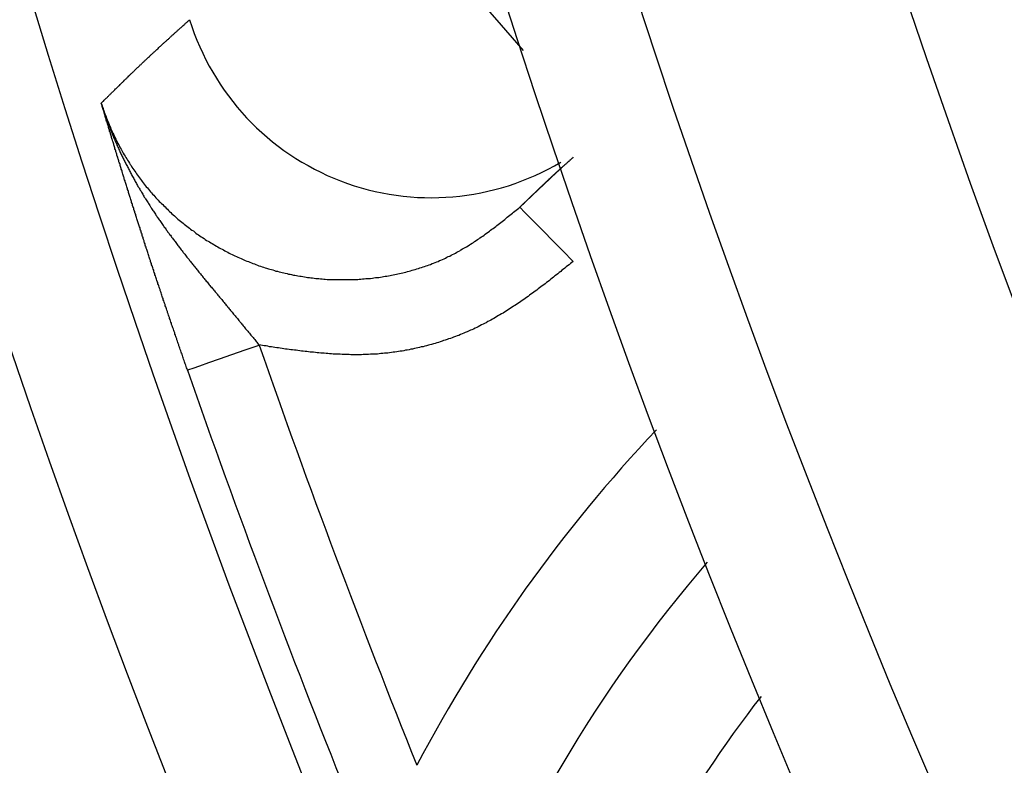
# Model space of a CAD drawing. Units: inches. Extents: x 253 to 628, y 51 to 334.
# Drawn here: x 524 to 528, y 178 to 181 of the extents above; entities that cross this region are included whole.
import ezdxf

# ---------------------------------------------------------------- set-up
doc = ezdxf.new("R2010")
doc.units = ezdxf.units.IN
doc.header["$MEASUREMENT"] = 0

msp = doc.modelspace()

# ---------------------------------------------------------------- linework, layer by layer
msp.add_line((526.4643, 179.8394), (526.632, 179.9987))
at = {"flags": 128}
for points in [[(526.4787, 180.4581), (526.3653, 180.5883), (526.2421, 180.7298), (526.114, 180.8769)], [(526.4643, 179.8394), (526.4683, 179.8353), (526.4803, 179.8231), (526.4997, 179.8033), (526.5258, 179.7767), (526.5577, 179.7443), (526.594, 179.7072), (526.6334, 179.6671), (526.6744, 179.6253)], [(525.1506, 179.1966), (525.1569, 179.1987), (525.1736, 179.2046), (525.2, 179.2138), (525.2353, 179.2261), (525.278, 179.241), (525.3266, 179.258), (525.3791, 179.2764), (525.4338, 179.2954)]]:
    msp.add_lwpolyline(points, dxfattribs=at)
for points in [[(524.8104, 180.2506, 0), (524.8124, 180.2526, 0), (524.8144, 180.2546, 0), (524.8164, 180.2566, 0), (524.8194, 180.2586, 0), (524.8214, 180.2616, 0), (524.8234, 180.2636, 0), (524.8254, 180.2656, 0), (524.8274, 180.2676, 0), (524.8294, 180.2696, 0), (524.8324, 180.2716, 0), (524.8344, 180.2736, 0), (524.8364, 180.2766, 0), (524.8384, 180.2786, 0), (524.8404, 180.2806, 0), (524.8434, 180.2826, 0), (524.8454, 180.2846, 0), (524.8474, 180.2866, 0), (524.8494, 180.2886, 0), (524.8514, 180.2916, 0), (524.8534, 180.2936, 0), (524.8564, 180.2956, 0), (524.8584, 180.2976, 0), (524.8604, 180.2996, 0), (524.8624, 180.3016, 0), (524.8644, 180.3036, 0), (524.8664, 180.3066, 0), (524.8694, 180.3086, 0), (524.8714, 180.3106, 0), (524.8734, 180.3126, 0), (524.8754, 180.3146, 0), (524.8774, 180.3166, 0), (524.8794, 180.3186, 0), (524.8824, 180.3206, 0), (524.8844, 180.3236, 0), (524.8864, 180.3256, 0), (524.8884, 180.3276, 0), (524.8904, 180.3296, 0), (524.8924, 180.3316, 0), (524.8954, 180.3336, 0), (524.8974, 180.3356, 0), (524.8994, 180.3376, 0), (524.9014, 180.3406, 0), (524.9034, 180.3426, 0), (524.9064, 180.3446, 0), (524.9084, 180.3466, 0), (524.9104, 180.3486, 0), (524.9124, 180.3506, 0), (524.9144, 180.3526, 0), (524.9164, 180.3546, 0), (524.9194, 180.3576, 0), (524.9214, 180.3596, 0), (524.9234, 180.3616, 0), (524.9254, 180.3636, 0), (524.9274, 180.3656, 0), (524.9294, 180.3676, 0), (524.9324, 180.3696, 0), (524.9344, 180.3716, 0), (524.9364, 180.3736, 0), (524.9384, 180.3756, 0), (524.9404, 180.3786, 0), (524.9434, 180.3806, 0), (524.9454, 180.3826, 0), (524.9474, 180.3846, 0), (524.9494, 180.3866, 0), (524.9514, 180.3886, 0), (524.9534, 180.3906, 0), (524.9564, 180.3926, 0), (524.9584, 180.3946, 0), (524.9604, 180.3966, 0), (524.9624, 180.3996, 0), (524.9644, 180.4016, 0), (524.9674, 180.4036, 0), (524.9694, 180.4056, 0), (524.9714, 180.4076, 0), (524.9734, 180.4096, 0), (524.9754, 180.4116, 0), (524.9784, 180.4136, 0), (524.9804, 180.4156, 0), (524.9824, 180.4176, 0), (524.9844, 180.4196, 0), (524.9864, 180.4216, 0), (524.9894, 180.4236, 0), (524.9914, 180.4266, 0), (524.9934, 180.4286, 0), (524.9954, 180.4306, 0), (524.9974, 180.4326, 0), (525.0004, 180.4346, 0), (525.0024, 180.4366, 0), (525.0044, 180.4386, 0), (525.0064, 180.4406, 0), (525.0084, 180.4426, 0), (525.0114, 180.4446, 0), (525.0134, 180.4466, 0), (525.0154, 180.4486, 0), (525.0174, 180.4506, 0), (525.0194, 180.4526, 0), (525.0224, 180.4546, 0), (525.0244, 180.4566, 0), (525.0264, 180.4586, 0), (525.0284, 180.4606, 0), (525.0304, 180.4626, 0), (525.0334, 180.4646, 0), (525.0354, 180.4666, 0), (525.0374, 180.4696, 0), (525.0394, 180.4716, 0), (525.0414, 180.4736, 0), (525.0444, 180.4756, 0), (525.0464, 180.4776, 0), (525.0484, 180.4796, 0), (525.0504, 180.4816, 0), (525.0524, 180.4836, 0), (525.0554, 180.4856, 0), (525.0574, 180.4876, 0), (525.0594, 180.4896, 0), (525.0614, 180.4916, 0), (525.0644, 180.4936, 0), (525.0664, 180.4956, 0), (525.0684, 180.4976, 0), (525.0704, 180.4996, 0), (525.0724, 180.5016, 0), (525.0754, 180.5036, 0), (525.0774, 180.5056, 0), (525.0794, 180.5076, 0), (525.0814, 180.5096, 0), (525.0834, 180.5116, 0), (525.0864, 180.5136, 0), (525.0884, 180.5156, 0), (525.0904, 180.5176, 0), (525.0924, 180.5196, 0), (525.0954, 180.5216, 0), (525.0974, 180.5236, 0), (525.0994, 180.5256, 0), (525.1014, 180.5276, 0), (525.1034, 180.5296, 0), (525.1064, 180.5316, 0), (525.1084, 180.5336, 0), (525.1104, 180.5356, 0), (525.1124, 180.5376, 0), (525.1144, 180.5396, 0), (525.1174, 180.5416, 0), (525.1194, 180.5436, 0), (525.1214, 180.5456, 0), (525.1234, 180.5476, 0), (525.1264, 180.5496, 0), (525.1284, 180.5516, 0), (525.1304, 180.5536, 0), (525.1324, 180.5556, 0), (525.1344, 180.5576, 0), (525.1374, 180.5596, 0), (525.1394, 180.5616, 0), (525.1414, 180.5636, 0), (525.1434, 180.5656, 0), (525.1464, 180.5676, 0), (525.1484, 180.5696, 0), (525.1504, 180.5716, 0), (525.1524, 180.5736, 0), (525.1544, 180.5756, 0), (525.1574, 180.5776, 0), (525.1594, 180.5796, 0)], [(525.1504, 179.1966, 0), (525.1494, 179.2016, 0), (525.1474, 179.2056, 0), (525.1454, 179.2106, 0), (525.1444, 179.2156, 0), (525.1424, 179.2206, 0), (525.1404, 179.2246, 0), (525.1394, 179.2296, 0), (525.1374, 179.2346, 0), (525.1354, 179.2396, 0), (525.1344, 179.2446, 0), (525.1324, 179.2486, 0), (525.1314, 179.2536, 0), (525.1294, 179.2586, 0), (525.1274, 179.2636, 0), (525.1264, 179.2676, 0), (525.1244, 179.2726, 0), (525.1224, 179.2776, 0), (525.1214, 179.2826, 0), (525.1194, 179.2866, 0), (525.1174, 179.2916, 0), (525.1164, 179.2966, 0), (525.1144, 179.3016, 0), (525.1134, 179.3056, 0), (525.1114, 179.3106, 0), (525.1094, 179.3156, 0), (525.1084, 179.3196, 0), (525.1064, 179.3246, 0), (525.1044, 179.3296, 0), (525.1034, 179.3346, 0), (525.1014, 179.3386, 0), (525.1004, 179.3436, 0), (525.0984, 179.3486, 0), (525.0964, 179.3526, 0), (525.0954, 179.3576, 0), (525.0934, 179.3626, 0), (525.0924, 179.3676, 0), (525.0904, 179.3716, 0), (525.0884, 179.3766, 0), (525.0874, 179.3816, 0), (525.0854, 179.3856, 0), (525.0844, 179.3906, 0), (525.0824, 179.3956, 0), (525.0804, 179.3996, 0), (525.0794, 179.4046, 0), (525.0774, 179.4096, 0), (525.0764, 179.4136, 0), (525.0744, 179.4186, 0), (525.0724, 179.4236, 0), (525.0714, 179.4276, 0), (525.0694, 179.4326, 0), (525.0684, 179.4376, 0), (525.0664, 179.4416, 0), (525.0654, 179.4466, 0), (525.0634, 179.4506, 0), (525.0624, 179.4556, 0), (525.0604, 179.4606, 0), (525.0584, 179.4646, 0), (525.0574, 179.4696, 0), (525.0554, 179.4736, 0), (525.0544, 179.4786, 0), (525.0524, 179.4826, 0), (525.0514, 179.4876, 0), (525.0494, 179.4926, 0), (525.0484, 179.4966, 0), (525.0464, 179.5016, 0), (525.0454, 179.5056, 0), (525.0434, 179.5106, 0), (525.0424, 179.5146, 0), (525.0404, 179.5196, 0), (525.0394, 179.5236, 0), (525.0374, 179.5286, 0), (525.0364, 179.5326, 0), (525.0344, 179.5376, 0), (525.0334, 179.5416, 0), (525.0314, 179.5466, 0), (525.0304, 179.5506, 0), (525.0284, 179.5556, 0), (525.0274, 179.5596, 0), (525.0254, 179.5636, 0), (525.0244, 179.5686, 0), (525.0224, 179.5726, 0), (525.0214, 179.5776, 0), (525.0194, 179.5816, 0), (525.0184, 179.5866, 0), (525.0174, 179.5906, 0), (525.0154, 179.5946, 0), (525.0144, 179.5996, 0), (525.0124, 179.6036, 0), (525.0114, 179.6086, 0), (525.0094, 179.6126, 0), (525.0084, 179.6166, 0), (525.0064, 179.6216, 0), (525.0054, 179.6256, 0), (525.0044, 179.6296, 0), (525.0024, 179.6346, 0), (525.0014, 179.6386, 0), (524.9994, 179.6426, 0), (524.9984, 179.6476, 0), (524.9974, 179.6516, 0), (524.9954, 179.6556, 0), (524.9944, 179.6606, 0), (524.9924, 179.6646, 0), (524.9914, 179.6686, 0), (524.9904, 179.6726, 0), (524.9884, 179.6776, 0), (524.9874, 179.6816, 0), (524.9854, 179.6856, 0), (524.9844, 179.6896, 0), (524.9834, 179.6946, 0), (524.9814, 179.6986, 0), (524.9804, 179.7026, 0), (524.9794, 179.7066, 0), (524.9774, 179.7116, 0), (524.9764, 179.7156, 0), (524.9754, 179.7196, 0), (524.9734, 179.7236, 0), (524.9724, 179.7276, 0), (524.9714, 179.7326, 0), (524.9694, 179.7366, 0), (524.9684, 179.7406, 0), (524.9674, 179.7446, 0), (524.9654, 179.7486, 0), (524.9644, 179.7526, 0), (524.9634, 179.7576, 0), (524.9614, 179.7616, 0), (524.9604, 179.7656, 0), (524.9594, 179.7696, 0), (524.9574, 179.7736, 0), (524.9564, 179.7776, 0), (524.9554, 179.7816, 0), (524.9534, 179.7856, 0), (524.9524, 179.7896, 0), (524.9514, 179.7936, 0), (524.9494, 179.7986, 0), (524.9484, 179.8026, 0), (524.9474, 179.8066, 0), (524.9464, 179.8106, 0), (524.9444, 179.8146, 0), (524.9434, 179.8186, 0), (524.9424, 179.8226, 0), (524.9404, 179.8266, 0), (524.9394, 179.8306, 0), (524.9384, 179.8346, 0), (524.9374, 179.8386, 0), (524.9354, 179.8426, 0), (524.9344, 179.8466, 0), (524.9334, 179.8506, 0), (524.9324, 179.8546, 0), (524.9304, 179.8586, 0), (524.9294, 179.8626, 0), (524.9284, 179.8666, 0), (524.9274, 179.8706, 0), (524.9254, 179.8746, 0), (524.9244, 179.8776, 0), (524.9234, 179.8816, 0), (524.9224, 179.8856, 0), (524.9204, 179.8896, 0), (524.9194, 179.8936, 0), (524.9184, 179.8976, 0), (524.9174, 179.9016, 0), (524.9164, 179.9056, 0), (524.9144, 179.9096, 0), (524.9134, 179.9126, 0), (524.9124, 179.9166, 0), (524.9114, 179.9206, 0), (524.9104, 179.9246, 0), (524.9084, 179.9286, 0), (524.9074, 179.9326, 0), (524.9064, 179.9366, 0), (524.9054, 179.9396, 0), (524.9044, 179.9436, 0), (524.9024, 179.9476, 0), (524.9014, 179.9516, 0), (524.9004, 179.9556, 0), (524.8994, 179.9586, 0), (524.8984, 179.9626, 0), (524.8974, 179.9666, 0), (524.8954, 179.9706, 0), (524.8944, 179.9746, 0), (524.8934, 179.9776, 0), (524.8924, 179.9816, 0), (524.8914, 179.9856, 0), (524.8894, 179.9896, 0), (524.8884, 179.9926, 0), (524.8874, 179.9966, 0), (524.8864, 180.0006, 0), (524.8854, 180.0046, 0), (524.8844, 180.0076, 0), (524.8834, 180.0116, 0), (524.8814, 180.0156, 0), (524.8804, 180.0186, 0), (524.8794, 180.0226, 0), (524.8784, 180.0266, 0), (524.8774, 180.0306, 0), (524.8764, 180.0336, 0), (524.8754, 180.0376, 0), (524.8734, 180.0416, 0), (524.8724, 180.0446, 0), (524.8714, 180.0486, 0), (524.8704, 180.0526, 0), (524.8694, 180.0556, 0), (524.8684, 180.0596, 0), (524.8674, 180.0636, 0), (524.8664, 180.0666, 0), (524.8644, 180.0706, 0), (524.8634, 180.0746, 0), (524.8624, 180.0776, 0), (524.8614, 180.0816, 0), (524.8604, 180.0856, 0), (524.8594, 180.0886, 0), (524.8584, 180.0926, 0), (524.8574, 180.0966, 0), (524.8564, 180.0996, 0), (524.8544, 180.1036, 0), (524.8534, 180.1066, 0), (524.8524, 180.1106, 0), (524.8514, 180.1146, 0), (524.8504, 180.1176, 0), (524.8494, 180.1216, 0), (524.8484, 180.1256, 0), (524.8474, 180.1286, 0), (524.8464, 180.1326, 0), (524.8444, 180.1356, 0), (524.8434, 180.1396, 0), (524.8424, 180.1436, 0), (524.8414, 180.1466, 0), (524.8404, 180.1506, 0), (524.8394, 180.1536, 0), (524.8384, 180.1576, 0), (524.8374, 180.1616, 0), (524.8364, 180.1646, 0), (524.8354, 180.1686, 0), (524.8344, 180.1716, 0), (524.8334, 180.1756, 0), (524.8314, 180.1786, 0), (524.8304, 180.1826, 0), (524.8294, 180.1866, 0), (524.8284, 180.1896, 0), (524.8274, 180.1936, 0), (524.8264, 180.1966, 0), (524.8254, 180.2006, 0), (524.8244, 180.2036, 0), (524.8234, 180.2076, 0), (524.8224, 180.2116, 0), (524.8214, 180.2146, 0), (524.8204, 180.2186, 0), (524.8194, 180.2216, 0), (524.8174, 180.2256, 0), (524.8164, 180.2286, 0), (524.8154, 180.2326, 0), (524.8144, 180.2366, 0), (524.8134, 180.2396, 0), (524.8124, 180.2436, 0), (524.8114, 180.2466, 0), (524.8104, 180.2506, 0)], [(524.8104, 180.2506, 0), (524.8124, 180.2446, 0), (524.8144, 180.2386, 0), (524.8164, 180.2326, 0), (524.8184, 180.2266, 0), (524.8204, 180.2206, 0), (524.8224, 180.2146, 0), (524.8244, 180.2086, 0), (524.8274, 180.2026, 0), (524.8294, 180.1966, 0), (524.8314, 180.1906, 0), (524.8334, 180.1846, 0), (524.8364, 180.1786, 0), (524.8384, 180.1726, 0), (524.8414, 180.1666, 0), (524.8434, 180.1606, 0), (524.8464, 180.1546, 0), (524.8484, 180.1486, 0), (524.8514, 180.1436, 0), (524.8534, 180.1376, 0), (524.8564, 180.1316, 0), (524.8594, 180.1256, 0), (524.8624, 180.1196, 0), (524.8644, 180.1146, 0), (524.8674, 180.1086, 0), (524.8704, 180.1026, 0), (524.8734, 180.0976, 0), (524.8764, 180.0916, 0), (524.8794, 180.0856, 0), (524.8824, 180.0806, 0), (524.8854, 180.0746, 0), (524.8884, 180.0686, 0), (524.8914, 180.0636, 0), (524.8944, 180.0576, 0), (524.8974, 180.0526, 0), (524.9014, 180.0466, 0), (524.9044, 180.0416, 0), (524.9074, 180.0356, 0), (524.9114, 180.0306, 0), (524.9144, 180.0246, 0), (524.9174, 180.0196, 0), (524.9214, 180.0136, 0), (524.9244, 180.0086, 0), (524.9284, 180.0036, 0), (524.9314, 179.9976, 0), (524.9354, 179.9926, 0), (524.9384, 179.9876, 0), (524.9424, 179.9816, 0), (524.9464, 179.9766, 0), (524.9494, 179.9716, 0), (524.9534, 179.9666, 0), (524.9574, 179.9606, 0), (524.9614, 179.9556, 0), (524.9654, 179.9506, 0), (524.9694, 179.9456, 0), (524.9724, 179.9406, 0), (524.9764, 179.9356, 0), (524.9804, 179.9306, 0), (524.9844, 179.9256, 0), (524.9884, 179.9206, 0), (524.9924, 179.9156, 0), (524.9974, 179.9106, 0), (525.0014, 179.9056, 0), (525.0054, 179.9006, 0), (525.0094, 179.8966, 0), (525.0134, 179.8916, 0), (525.0174, 179.8866, 0), (525.0224, 179.8816, 0), (525.0264, 179.8766, 0), (525.0304, 179.8726, 0), (525.0354, 179.8676, 0), (525.0394, 179.8626, 0), (525.0444, 179.8586, 0), (525.0484, 179.8536, 0), (525.0534, 179.8496, 0), (525.0574, 179.8446, 0), (525.0624, 179.8406, 0), (525.0664, 179.8356, 0), (525.0714, 179.8316, 0), (525.0754, 179.8266, 0), (525.0804, 179.8226, 0), (525.0854, 179.8186, 0), (525.0894, 179.8136, 0), (525.0944, 179.8096, 0), (525.0994, 179.8056, 0), (525.1044, 179.8006, 0), (525.1094, 179.7966, 0), (525.1134, 179.7926, 0), (525.1184, 179.7886, 0), (525.1234, 179.7846, 0), (525.1284, 179.7806, 0), (525.1334, 179.7766, 0), (525.1384, 179.7726, 0), (525.1434, 179.7686, 0), (525.1484, 179.7646, 0), (525.1534, 179.7606, 0), (525.1584, 179.7566, 0), (525.1634, 179.7526, 0), (525.1684, 179.7486, 0), (525.1744, 179.7456, 0), (525.1794, 179.7416, 0), (525.1844, 179.7376, 0), (525.1894, 179.7336, 0), (525.1944, 179.7306, 0), (525.2004, 179.7266, 0), (525.2054, 179.7226, 0), (525.2104, 179.7196, 0), (525.2164, 179.7156, 0), (525.2214, 179.7126, 0), (525.2264, 179.7086, 0), (525.2324, 179.7056, 0), (525.2374, 179.7026, 0), (525.2434, 179.6986, 0), (525.2484, 179.6956, 0), (525.2544, 179.6926, 0), (525.2594, 179.6896, 0), (525.2654, 179.6856, 0), (525.2704, 179.6826, 0), (525.2764, 179.6796, 0), (525.2814, 179.6766, 0), (525.2874, 179.6736, 0), (525.2934, 179.6706, 0), (525.2984, 179.6676, 0), (525.3044, 179.6646, 0), (525.3104, 179.6616, 0), (525.3154, 179.6586, 0), (525.3214, 179.6556, 0), (525.3274, 179.6526, 0), (525.3334, 179.6506, 0), (525.3384, 179.6476, 0), (525.3444, 179.6446, 0), (525.3504, 179.6426, 0), (525.3564, 179.6396, 0), (525.3624, 179.6366, 0), (525.3684, 179.6346, 0), (525.3734, 179.6316, 0), (525.3794, 179.6296, 0), (525.3854, 179.6266, 0), (525.3914, 179.6246, 0), (525.3974, 179.6226, 0), (525.4034, 179.6196, 0), (525.4094, 179.6176, 0), (525.4154, 179.6156, 0), (525.4214, 179.6136, 0), (525.4274, 179.6106, 0), (525.4334, 179.6086, 0), (525.4394, 179.6066, 0), (525.4454, 179.6046, 0), (525.4514, 179.6026, 0), (525.4574, 179.6006, 0), (525.4634, 179.5986, 0), (525.4704, 179.5966, 0), (525.4764, 179.5946, 0), (525.4824, 179.5936, 0), (525.4884, 179.5916, 0), (525.4944, 179.5896, 0), (525.5004, 179.5876, 0), (525.5064, 179.5866, 0), (525.5134, 179.5846, 0), (525.5194, 179.5836, 0), (525.5254, 179.5816, 0), (525.5314, 179.5806, 0), (525.5374, 179.5786, 0), (525.5444, 179.5776, 0), (525.5504, 179.5756, 0), (525.5564, 179.5746, 0), (525.5624, 179.5736, 0), (525.5694, 179.5716, 0), (525.5754, 179.5706, 0), (525.5814, 179.5696, 0), (525.5874, 179.5686, 0), (525.5944, 179.5676, 0), (525.6004, 179.5666, 0), (525.6064, 179.5656, 0), (525.6134, 179.5646, 0), (525.6194, 179.5636, 0), (525.6254, 179.5626, 0), (525.6324, 179.5616, 0), (525.6384, 179.5606, 0), (525.6444, 179.5606, 0), (525.6514, 179.5596, 0), (525.6574, 179.5586, 0), (525.6634, 179.5576, 0), (525.6704, 179.5576, 0), (525.6764, 179.5566, 0), (525.6824, 179.5566, 0), (525.6894, 179.5556, 0), (525.6954, 179.5556, 0), (525.7024, 179.5546, 0), (525.7084, 179.5546, 0), (525.7144, 179.5546, 0), (525.7214, 179.5536, 0), (525.7274, 179.5536, 0), (525.7334, 179.5536, 0), (525.7404, 179.5536, 0), (525.7464, 179.5536, 0), (525.7534, 179.5536, 0), (525.7594, 179.5536, 0), (525.7654, 179.5536, 0), (525.7724, 179.5536, 0), (525.7784, 179.5536, 0), (525.7854, 179.5536, 0), (525.7914, 179.5536, 0), (525.7974, 179.5536, 0), (525.8044, 179.5536, 0), (525.8104, 179.5546, 0), (525.8174, 179.5546, 0), (525.8234, 179.5546, 0), (525.8294, 179.5556, 0), (525.8364, 179.5556, 0), (525.8424, 179.5566, 0), (525.8494, 179.5566, 0), (525.8554, 179.5576, 0), (525.8614, 179.5576, 0), (525.8684, 179.5586, 0), (525.8744, 179.5586, 0), (525.8814, 179.5596, 0), (525.8874, 179.5606, 0), (525.8934, 179.5616, 0), (525.9004, 179.5616, 0), (525.9064, 179.5626, 0), (525.9134, 179.5636, 0), (525.9194, 179.5646, 0), (525.9254, 179.5656, 0), (525.9324, 179.5666, 0), (525.9384, 179.5676, 0), (525.9444, 179.5686, 0), (525.9514, 179.5696, 0), (525.9574, 179.5716, 0), (525.9634, 179.5726, 0), (525.9704, 179.5736, 0), (525.9764, 179.5746, 0), (525.9824, 179.5766, 0), (525.9884, 179.5776, 0), (525.9954, 179.5786, 0), (526.0014, 179.5806, 0), (526.0074, 179.5816, 0), (526.0134, 179.5836, 0), (526.0204, 179.5856, 0), (526.0264, 179.5866, 0), (526.0324, 179.5886, 0), (526.0384, 179.5906, 0), (526.0444, 179.5916, 0), (526.0504, 179.5936, 0), (526.0574, 179.5956, 0), (526.0634, 179.5976, 0), (526.0694, 179.5996, 0), (526.0754, 179.6016, 0), (526.0814, 179.6036, 0), (526.0874, 179.6056, 0), (526.0934, 179.6076, 0), (526.0994, 179.6096, 0), (526.1054, 179.6116, 0), (526.1114, 179.6136, 0), (526.1174, 179.6166, 0), (526.1234, 179.6186, 0), (526.1294, 179.6206, 0), (526.1354, 179.6236, 0), (526.1414, 179.6256, 0), (526.1464, 179.6286, 0), (526.1524, 179.6306, 0), (526.1584, 179.6336, 0), (526.1644, 179.6356, 0), (526.1704, 179.6386, 0), (526.1754, 179.6416, 0), (526.1814, 179.6446, 0), (526.1874, 179.6466, 0), (526.1924, 179.6496, 0), (526.1984, 179.6526, 0), (526.2044, 179.6556, 0), (526.2094, 179.6586, 0), (526.2154, 179.6616, 0), (526.2204, 179.6646, 0), (526.2264, 179.6676, 0), (526.2314, 179.6706, 0), (526.2374, 179.6746, 0), (526.2424, 179.6776, 0), (526.2484, 179.6806, 0), (526.2534, 179.6836, 0), (526.2594, 179.6876, 0), (526.2644, 179.6906, 0), (526.2694, 179.6936, 0), (526.2754, 179.6976, 0), (526.2804, 179.7006, 0), (526.2854, 179.7046, 0), (526.2914, 179.7076, 0), (526.2964, 179.7116, 0), (526.3014, 179.7146, 0), (526.3064, 179.7186, 0), (526.3124, 179.7226, 0), (526.3174, 179.7256, 0), (526.3224, 179.7296, 0), (526.3274, 179.7336, 0), (526.3324, 179.7366, 0), (526.3384, 179.7406, 0), (526.3434, 179.7446, 0), (526.3484, 179.7486, 0), (526.3534, 179.7526, 0), (526.3584, 179.7556, 0), (526.3634, 179.7596, 0), (526.3684, 179.7636, 0), (526.3734, 179.7676, 0), (526.3784, 179.7716, 0), (526.3834, 179.7756, 0), (526.3894, 179.7796, 0), (526.3944, 179.7836, 0), (526.3994, 179.7876, 0), (526.4044, 179.7916, 0), (526.4094, 179.7956, 0), (526.4144, 179.7996, 0), (526.4194, 179.8036, 0), (526.4244, 179.8076, 0), (526.4294, 179.8116, 0), (526.4344, 179.8156, 0), (526.4394, 179.8196, 0), (526.4444, 179.8236, 0), (526.4494, 179.8276, 0), (526.4544, 179.8316, 0), (526.4594, 179.8356, 0), (526.4644, 179.8396, 0)], [(524.8104, 180.2506, 0), (524.8114, 180.2466, 0), (524.8134, 180.2416, 0), (524.8144, 180.2376, 0), (524.8154, 180.2336, 0), (524.8174, 180.2296, 0), (524.8184, 180.2246, 0), (524.8194, 180.2206, 0), (524.8214, 180.2166, 0), (524.8224, 180.2126, 0), (524.8244, 180.2086, 0), (524.8254, 180.2036, 0), (524.8274, 180.1996, 0), (524.8284, 180.1956, 0), (524.8304, 180.1916, 0), (524.8314, 180.1876, 0), (524.8334, 180.1836, 0), (524.8344, 180.1786, 0), (524.8364, 180.1746, 0), (524.8374, 180.1706, 0), (524.8394, 180.1666, 0), (524.8404, 180.1626, 0), (524.8424, 180.1586, 0), (524.8444, 180.1536, 0), (524.8454, 180.1496, 0), (524.8474, 180.1456, 0), (524.8484, 180.1416, 0), (524.8504, 180.1376, 0), (524.8524, 180.1336, 0), (524.8534, 180.1296, 0), (524.8554, 180.1256, 0), (524.8574, 180.1206, 0), (524.8584, 180.1166, 0), (524.8604, 180.1126, 0), (524.8624, 180.1086, 0), (524.8644, 180.1046, 0), (524.8654, 180.1006, 0), (524.8674, 180.0966, 0), (524.8694, 180.0926, 0), (524.8714, 180.0886, 0), (524.8724, 180.0846, 0), (524.8744, 180.0806, 0), (524.8764, 180.0766, 0), (524.8784, 180.0726, 0), (524.8804, 180.0676, 0), (524.8824, 180.0636, 0), (524.8834, 180.0596, 0), (524.8854, 180.0556, 0), (524.8874, 180.0516, 0), (524.8894, 180.0476, 0), (524.8914, 180.0436, 0), (524.8934, 180.0396, 0), (524.8954, 180.0356, 0), (524.8974, 180.0316, 0), (524.8994, 180.0276, 0), (524.9014, 180.0236, 0), (524.9034, 180.0196, 0), (524.9054, 180.0156, 0), (524.9074, 180.0116, 0), (524.9094, 180.0076, 0), (524.9114, 180.0036, 0), (524.9134, 179.9996, 0), (524.9154, 179.9966, 0), (524.9174, 179.9926, 0), (524.9194, 179.9886, 0), (524.9214, 179.9846, 0), (524.9234, 179.9806, 0), (524.9254, 179.9766, 0), (524.9274, 179.9726, 0), (524.9294, 179.9686, 0), (524.9314, 179.9646, 0), (524.9344, 179.9606, 0), (524.9364, 179.9566, 0), (524.9384, 179.9526, 0), (524.9404, 179.9486, 0), (524.9424, 179.9456, 0), (524.9444, 179.9416, 0), (524.9474, 179.9376, 0), (524.9494, 179.9336, 0), (524.9514, 179.9296, 0), (524.9534, 179.9256, 0), (524.9554, 179.9216, 0), (524.9584, 179.9176, 0), (524.9604, 179.9146, 0), (524.9624, 179.9106, 0), (524.9644, 179.9066, 0), (524.9674, 179.9026, 0), (524.9694, 179.8986, 0), (524.9714, 179.8946, 0), (524.9744, 179.8916, 0), (524.9764, 179.8876, 0), (524.9784, 179.8836, 0), (524.9804, 179.8796, 0), (524.9834, 179.8756, 0), (524.9854, 179.8726, 0), (524.9874, 179.8686, 0), (524.9904, 179.8646, 0), (524.9924, 179.8606, 0), (524.9954, 179.8566, 0), (524.9974, 179.8536, 0), (524.9994, 179.8496, 0), (525.0024, 179.8456, 0), (525.0044, 179.8416, 0), (525.0074, 179.8386, 0), (525.0094, 179.8346, 0), (525.0114, 179.8306, 0), (525.0144, 179.8266, 0), (525.0164, 179.8236, 0), (525.0194, 179.8196, 0), (525.0214, 179.8156, 0), (525.0244, 179.8126, 0), (525.0264, 179.8086, 0), (525.0294, 179.8046, 0), (525.0314, 179.8006, 0), (525.0344, 179.7976, 0), (525.0364, 179.7936, 0), (525.0394, 179.7896, 0), (525.0414, 179.7866, 0), (525.0444, 179.7826, 0), (525.0464, 179.7786, 0), (525.0494, 179.7756, 0), (525.0524, 179.7716, 0), (525.0544, 179.7676, 0), (525.0574, 179.7646, 0), (525.0594, 179.7606, 0), (525.0624, 179.7576, 0), (525.0654, 179.7536, 0), (525.0674, 179.7496, 0), (525.0704, 179.7466, 0), (525.0724, 179.7426, 0), (525.0754, 179.7386, 0), (525.0784, 179.7356, 0), (525.0804, 179.7316, 0), (525.0834, 179.7286, 0), (525.0864, 179.7246, 0), (525.0884, 179.7206, 0), (525.0914, 179.7176, 0), (525.0944, 179.7136, 0), (525.0964, 179.7106, 0), (525.0994, 179.7066, 0), (525.1024, 179.7036, 0), (525.1044, 179.6996, 0), (525.1074, 179.6956, 0), (525.1104, 179.6926, 0), (525.1124, 179.6886, 0), (525.1154, 179.6856, 0), (525.1184, 179.6816, 0), (525.1214, 179.6786, 0), (525.1234, 179.6746, 0), (525.1264, 179.6716, 0), (525.1294, 179.6676, 0), (525.1324, 179.6636, 0), (525.1344, 179.6606, 0), (525.1374, 179.6566, 0), (525.1404, 179.6536, 0), (525.1434, 179.6496, 0), (525.1454, 179.6466, 0), (525.1484, 179.6426, 0), (525.1514, 179.6396, 0), (525.1544, 179.6356, 0), (525.1574, 179.6326, 0), (525.1594, 179.6286, 0), (525.1624, 179.6256, 0), (525.1654, 179.6216, 0), (525.1684, 179.6186, 0), (525.1714, 179.6146, 0), (525.1734, 179.6116, 0), (525.1764, 179.6076, 0), (525.1794, 179.6046, 0), (525.1824, 179.6006, 0), (525.1854, 179.5976, 0), (525.1884, 179.5936, 0), (525.1904, 179.5906, 0), (525.1934, 179.5866, 0), (525.1964, 179.5836, 0), (525.1994, 179.5796, 0), (525.2024, 179.5766, 0), (525.2054, 179.5726, 0), (525.2084, 179.5696, 0), (525.2104, 179.5656, 0), (525.2134, 179.5616, 0), (525.2164, 179.5586, 0), (525.2194, 179.5546, 0), (525.2224, 179.5516, 0), (525.2254, 179.5476, 0), (525.2284, 179.5446, 0), (525.2314, 179.5406, 0), (525.2344, 179.5376, 0), (525.2364, 179.5336, 0), (525.2394, 179.5306, 0), (525.2424, 179.5266, 0), (525.2454, 179.5236, 0), (525.2484, 179.5196, 0), (525.2514, 179.5166, 0), (525.2544, 179.5126, 0), (525.2574, 179.5096, 0), (525.2604, 179.5056, 0), (525.2634, 179.5026, 0), (525.2664, 179.4986, 0), (525.2684, 179.4956, 0), (525.2714, 179.4916, 0), (525.2744, 179.4886, 0), (525.2774, 179.4846, 0), (525.2804, 179.4816, 0), (525.2834, 179.4776, 0), (525.2864, 179.4746, 0), (525.2894, 179.4706, 0), (525.2924, 179.4666, 0), (525.2954, 179.4636, 0), (525.2984, 179.4596, 0), (525.3014, 179.4566, 0), (525.3044, 179.4526, 0), (525.3074, 179.4496, 0), (525.3094, 179.4456, 0), (525.3124, 179.4426, 0), (525.3154, 179.4386, 0), (525.3184, 179.4356, 0), (525.3214, 179.4316, 0), (525.3244, 179.4276, 0), (525.3274, 179.4246, 0), (525.3304, 179.4206, 0), (525.3334, 179.4176, 0), (525.3364, 179.4136, 0), (525.3394, 179.4106, 0), (525.3424, 179.4066, 0), (525.3454, 179.4026, 0), (525.3484, 179.3996, 0), (525.3514, 179.3956, 0), (525.3544, 179.3926, 0), (525.3574, 179.3886, 0), (525.3594, 179.3856, 0), (525.3624, 179.3816, 0), (525.3654, 179.3776, 0), (525.3684, 179.3746, 0), (525.3714, 179.3706, 0), (525.3744, 179.3676, 0), (525.3774, 179.3636, 0), (525.3804, 179.3596, 0), (525.3834, 179.3566, 0), (525.3864, 179.3526, 0), (525.3894, 179.3496, 0), (525.3924, 179.3456, 0), (525.3954, 179.3426, 0), (525.3984, 179.3386, 0), (525.4014, 179.3346, 0), (525.4044, 179.3316, 0), (525.4074, 179.3276, 0), (525.4104, 179.3246, 0), (525.4134, 179.3206, 0), (525.4164, 179.3166, 0), (525.4194, 179.3136, 0), (525.4224, 179.3096, 0), (525.4244, 179.3066, 0), (525.4274, 179.3026, 0), (525.4304, 179.2986, 0), (525.4334, 179.2956, 0)], [(526.6744, 180.0366, 0), (526.6734, 180.0346, 0), (526.6714, 180.0336, 0), (526.6704, 180.0326, 0), (526.6694, 180.0316, 0), (526.6674, 180.0306, 0), (526.6664, 180.0286, 0), (526.6654, 180.0276, 0), (526.6634, 180.0266, 0), (526.6624, 180.0256, 0), (526.6614, 180.0246, 0), (526.6594, 180.0226, 0), (526.6584, 180.0216, 0), (526.6574, 180.0206, 0), (526.6554, 180.0196, 0), (526.6544, 180.0186, 0), (526.6534, 180.0176, 0), (526.6514, 180.0156, 0), (526.6504, 180.0146, 0), (526.6494, 180.0136, 0), (526.6474, 180.0126, 0), (526.6464, 180.0116, 0), (526.6454, 180.0096, 0), (526.6434, 180.0086, 0), (526.6424, 180.0076, 0), (526.6414, 180.0066, 0), (526.6394, 180.0056, 0), (526.6384, 180.0036, 0), (526.6374, 180.0026, 0), (526.6354, 180.0016, 0), (526.6344, 180.0006, 0), (526.6334, 179.9996, 0), (526.6314, 179.9976, 0), (526.6304, 179.9966, 0), (526.6294, 179.9956, 0), (526.6274, 179.9946, 0), (526.6264, 179.9936, 0), (526.6254, 179.9916, 0), (526.6234, 179.9906, 0), (526.6224, 179.9896, 0), (526.6214, 179.9886, 0), (526.6194, 179.9876, 0), (526.6184, 179.9856, 0), (526.6174, 179.9846, 0), (526.6154, 179.9836, 0), (526.6144, 179.9826, 0), (526.6134, 179.9806, 0), (526.6114, 179.9796, 0), (526.6104, 179.9786, 0), (526.6094, 179.9776, 0), (526.6074, 179.9766, 0), (526.6064, 179.9746, 0), (526.6054, 179.9736, 0), (526.6034, 179.9726, 0), (526.6024, 179.9716, 0), (526.6014, 179.9696, 0), (526.5994, 179.9686, 0), (526.5984, 179.9676, 0), (526.5974, 179.9666, 0), (526.5954, 179.9656, 0), (526.5944, 179.9636, 0), (526.5934, 179.9626, 0), (526.5914, 179.9616, 0), (526.5904, 179.9606, 0), (526.5894, 179.9586, 0), (526.5874, 179.9576, 0), (526.5864, 179.9566, 0), (526.5854, 179.9556, 0), (526.5834, 179.9546, 0), (526.5824, 179.9526, 0), (526.5814, 179.9516, 0), (526.5794, 179.9506, 0), (526.5784, 179.9496, 0), (526.5774, 179.9476, 0), (526.5754, 179.9466, 0), (526.5744, 179.9456, 0), (526.5734, 179.9446, 0), (526.5714, 179.9426, 0), (526.5704, 179.9416, 0), (526.5694, 179.9406, 0), (526.5684, 179.9396, 0), (526.5664, 179.9376, 0), (526.5654, 179.9366, 0), (526.5644, 179.9356, 0), (526.5624, 179.9346, 0), (526.5614, 179.9326, 0), (526.5604, 179.9316, 0), (526.5584, 179.9306, 0), (526.5574, 179.9296, 0), (526.5564, 179.9276, 0), (526.5544, 179.9266, 0), (526.5534, 179.9256, 0), (526.5524, 179.9246, 0), (526.5504, 179.9226, 0), (526.5494, 179.9216, 0), (526.5484, 179.9206, 0), (526.5464, 179.9196, 0), (526.5454, 179.9176, 0), (526.5444, 179.9166, 0), (526.5434, 179.9156, 0), (526.5414, 179.9146, 0), (526.5404, 179.9126, 0), (526.5394, 179.9116, 0), (526.5374, 179.9106, 0), (526.5364, 179.9096, 0), (526.5354, 179.9076, 0), (526.5334, 179.9066, 0), (526.5324, 179.9056, 0), (526.5314, 179.9046, 0), (526.5294, 179.9026, 0), (526.5284, 179.9016, 0), (526.5274, 179.9006, 0), (526.5254, 179.8986, 0), (526.5244, 179.8976, 0), (526.5234, 179.8966, 0), (526.5214, 179.8956, 0), (526.5204, 179.8936, 0), (526.5194, 179.8926, 0), (526.5184, 179.8916, 0), (526.5164, 179.8906, 0), (526.5154, 179.8886, 0), (526.5144, 179.8876, 0), (526.5124, 179.8866, 0), (526.5114, 179.8856, 0), (526.5104, 179.8836, 0), (526.5084, 179.8826, 0), (526.5074, 179.8816, 0), (526.5064, 179.8796, 0), (526.5044, 179.8786, 0), (526.5034, 179.8776, 0), (526.5024, 179.8766, 0), (526.5014, 179.8746, 0), (526.4994, 179.8736, 0), (526.4984, 179.8726, 0), (526.4974, 179.8716, 0), (526.4954, 179.8696, 0), (526.4944, 179.8686, 0), (526.4934, 179.8676, 0), (526.4914, 179.8666, 0), (526.4904, 179.8646, 0), (526.4894, 179.8636, 0), (526.4874, 179.8626, 0), (526.4864, 179.8606, 0), (526.4854, 179.8596, 0), (526.4834, 179.8586, 0), (526.4824, 179.8576, 0), (526.4814, 179.8556, 0), (526.4804, 179.8546, 0), (526.4784, 179.8536, 0), (526.4774, 179.8526, 0), (526.4764, 179.8506, 0), (526.4744, 179.8496, 0), (526.4734, 179.8486, 0), (526.4724, 179.8466, 0), (526.4704, 179.8456, 0), (526.4694, 179.8446, 0), (526.4684, 179.8436, 0), (526.4664, 179.8416, 0), (526.4654, 179.8406, 0), (526.4644, 179.8396, 0)], [(526.6744, 179.6256, 0), (526.6694, 179.6206, 0), (526.6634, 179.6166, 0), (526.6584, 179.6116, 0), (526.6524, 179.6076, 0), (526.6474, 179.6036, 0), (526.6414, 179.5986, 0), (526.6364, 179.5946, 0), (526.6304, 179.5906, 0), (526.6254, 179.5856, 0), (526.6194, 179.5816, 0), (526.6144, 179.5766, 0), (526.6084, 179.5726, 0), (526.6024, 179.5686, 0), (526.5974, 179.5636, 0), (526.5914, 179.5596, 0), (526.5864, 179.5556, 0), (526.5804, 179.5506, 0), (526.5754, 179.5466, 0), (526.5694, 179.5426, 0), (526.5644, 179.5376, 0), (526.5584, 179.5336, 0), (526.5524, 179.5296, 0), (526.5474, 179.5256, 0), (526.5414, 179.5206, 0), (526.5364, 179.5166, 0), (526.5304, 179.5126, 0), (526.5244, 179.5086, 0), (526.5194, 179.5046, 0), (526.5134, 179.5006, 0), (526.5074, 179.4956, 0), (526.5024, 179.4916, 0), (526.4964, 179.4876, 0), (526.4904, 179.4836, 0), (526.4854, 179.4796, 0), (526.4794, 179.4756, 0), (526.4734, 179.4716, 0), (526.4684, 179.4676, 0), (526.4624, 179.4636, 0), (526.4564, 179.4596, 0), (526.4504, 179.4556, 0), (526.4444, 179.4516, 0), (526.4394, 179.4486, 0), (526.4334, 179.4446, 0), (526.4274, 179.4406, 0), (526.4214, 179.4366, 0), (526.4154, 179.4326, 0), (526.4094, 179.4296, 0), (526.4034, 179.4256, 0), (526.3974, 179.4216, 0), (526.3914, 179.4186, 0), (526.3854, 179.4146, 0), (526.3794, 179.4116, 0), (526.3734, 179.4076, 0), (526.3674, 179.4046, 0), (526.3614, 179.4006, 0), (526.3554, 179.3976, 0), (526.3494, 179.3936, 0), (526.3434, 179.3906, 0), (526.3374, 179.3876, 0), (526.3314, 179.3836, 0), (526.3244, 179.3806, 0), (526.3184, 179.3776, 0), (526.3124, 179.3746, 0), (526.3064, 179.3716, 0), (526.2994, 179.3676, 0), (526.2934, 179.3646, 0), (526.2874, 179.3616, 0), (526.2804, 179.3586, 0), (526.2744, 179.3556, 0), (526.2684, 179.3536, 0), (526.2614, 179.3506, 0), (526.2554, 179.3476, 0), (526.2484, 179.3446, 0), (526.2424, 179.3416, 0), (526.2354, 179.3396, 0), (526.2294, 179.3366, 0), (526.2224, 179.3336, 0), (526.2164, 179.3316, 0), (526.2094, 179.3286, 0), (526.2024, 179.3266, 0), (526.1964, 179.3236, 0), (526.1894, 179.3216, 0), (526.1824, 179.3196, 0), (526.1764, 179.3166, 0), (526.1694, 179.3146, 0), (526.1624, 179.3126, 0), (526.1564, 179.3106, 0), (526.1494, 179.3086, 0), (526.1424, 179.3056, 0), (526.1364, 179.3036, 0), (526.1294, 179.3016, 0), (526.1224, 179.2996, 0), (526.1154, 179.2976, 0), (526.1084, 179.2966, 0), (526.1024, 179.2946, 0), (526.0954, 179.2926, 0), (526.0884, 179.2906, 0), (526.0814, 179.2886, 0), (526.0744, 179.2876, 0), (526.0674, 179.2856, 0), (526.0604, 179.2846, 0), (526.0544, 179.2826, 0), (526.0474, 179.2816, 0), (526.0404, 179.2796, 0), (526.0334, 179.2786, 0), (526.0264, 179.2766, 0), (526.0194, 179.2756, 0), (526.0124, 179.2746, 0), (526.0054, 179.2726, 0), (525.9984, 179.2716, 0), (525.9914, 179.2706, 0), (525.9844, 179.2696, 0), (525.9774, 179.2686, 0), (525.9704, 179.2676, 0), (525.9634, 179.2666, 0), (525.9564, 179.2656, 0), (525.9494, 179.2646, 0), (525.9424, 179.2636, 0), (525.9364, 179.2636, 0), (525.9294, 179.2626, 0), (525.9224, 179.2616, 0), (525.9154, 179.2616, 0), (525.9084, 179.2606, 0), (525.9014, 179.2596, 0), (525.8944, 179.2596, 0), (525.8874, 179.2586, 0), (525.8804, 179.2586, 0), (525.8734, 179.2586, 0), (525.8664, 179.2576, 0), (525.8594, 179.2576, 0), (525.8524, 179.2576, 0), (525.8454, 179.2576, 0), (525.8384, 179.2566, 0), (525.8314, 179.2566, 0), (525.8244, 179.2566, 0), (525.8174, 179.2566, 0), (525.8104, 179.2566, 0), (525.8034, 179.2566, 0), (525.7964, 179.2566, 0), (525.7894, 179.2576, 0), (525.7824, 179.2576, 0), (525.7754, 179.2576, 0), (525.7684, 179.2576, 0), (525.7614, 179.2576, 0), (525.7544, 179.2586, 0), (525.7474, 179.2586, 0), (525.7404, 179.2586, 0), (525.7334, 179.2596, 0), (525.7264, 179.2596, 0), (525.7194, 179.2606, 0), (525.7124, 179.2606, 0), (525.7054, 179.2616, 0), (525.6984, 179.2616, 0), (525.6914, 179.2626, 0), (525.6844, 179.2626, 0), (525.6774, 179.2636, 0), (525.6704, 179.2646, 0), (525.6634, 179.2646, 0), (525.6564, 179.2656, 0), (525.6494, 179.2666, 0), (525.6424, 179.2666, 0), (525.6354, 179.2676, 0), (525.6294, 179.2686, 0), (525.6224, 179.2696, 0), (525.6154, 179.2696, 0), (525.6084, 179.2706, 0), (525.6014, 179.2716, 0), (525.5944, 179.2726, 0), (525.5874, 179.2736, 0), (525.5804, 179.2746, 0), (525.5734, 179.2756, 0), (525.5664, 179.2766, 0), (525.5594, 179.2766, 0), (525.5524, 179.2776, 0), (525.5454, 179.2786, 0), (525.5384, 179.2796, 0), (525.5314, 179.2806, 0), (525.5244, 179.2816, 0), (525.5174, 179.2826, 0), (525.5104, 179.2836, 0), (525.5034, 179.2846, 0), (525.4964, 179.2856, 0), (525.4894, 179.2866, 0), (525.4824, 179.2876, 0), (525.4754, 179.2886, 0), (525.4684, 179.2906, 0), (525.4614, 179.2916, 0), (525.4544, 179.2926, 0), (525.4474, 179.2936, 0), (525.4404, 179.2946, 0), (525.4334, 179.2956, 0)]]:
    msp.add_polyline3d(points)
for radius in [43.2002, 42, 41.4411, 40.4413, 36.7, 36.2]:
    msp.add_circle((561.3679, 191.8439), radius)
for centre, radius, start, end in [((561.3679, 191.8439), 38.9913, 57.79634, 228.79795), ((561.3679, 191.8439), 38.4914, 57.7184, 228.8759), ((561.3679, 191.8439), 34.7, 182.51378, 237.48622), ((561.3679, 191.8439), 34.2, 182.51378, 237.48622), ((561.3679, 191.8439), 35.2, 182.51378, 237.48622), ((526.1141, 180.877), 1, 197.2836, 300.7574), ((561.3679, 191.8439), 38.0621, 199.24961, 201.91835), ((561.3679, 191.8439), 38.362, 199.24961, 201.91835), ((531.3679, 174.8439), 6, 136.67084, 152.26813), ((531.3679, 174.8439), 5.5, 139.2034, 159.77), ((531.3679, 174.8439), 5, 142.2068, 158.998)]:
    msp.add_arc(centre, radius, start, end)

doc.saveas('drawing.dxf')
